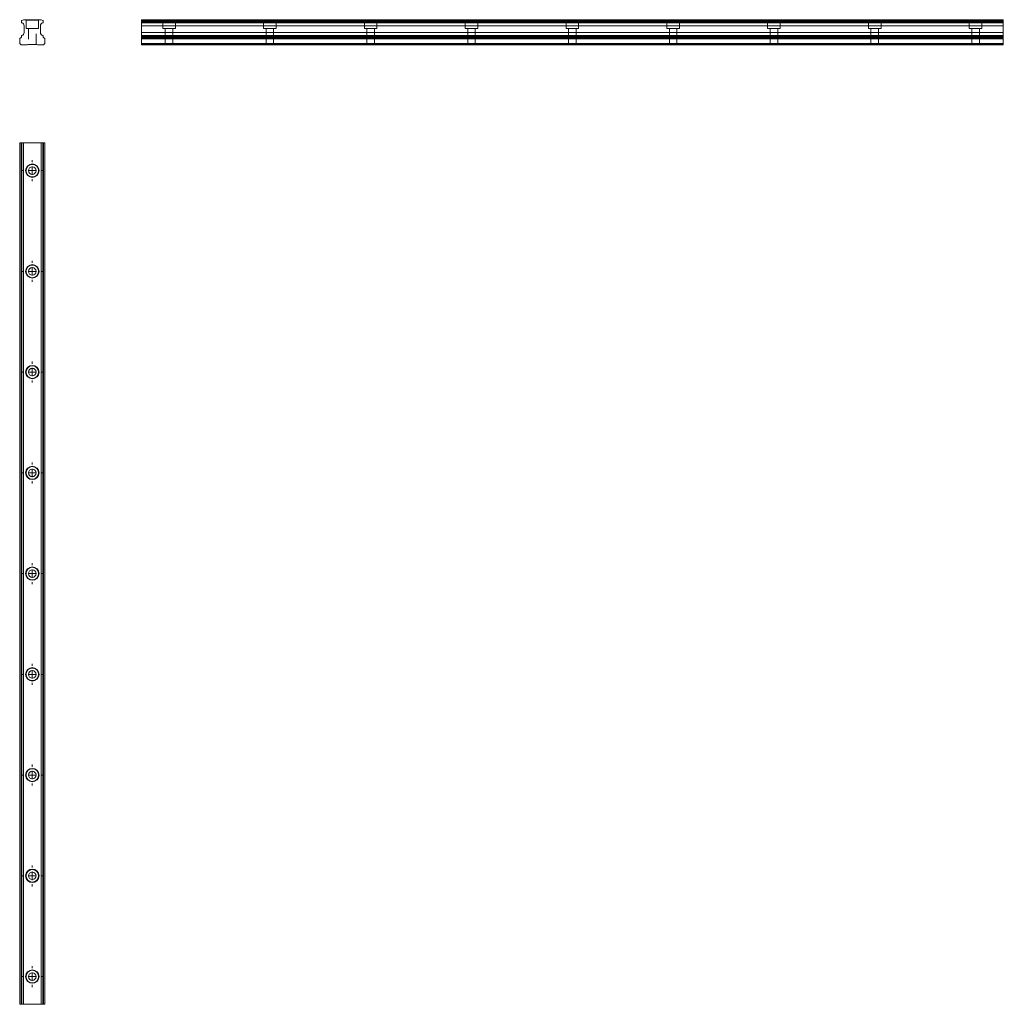
# Model space of a CAD drawing. Units: millimetres. Extents: x 98 to 215, y 67 to 184.
import ezdxf

# ---------------------------------------------------------------- set-up
doc = ezdxf.new("R2010")
doc.units = ezdxf.units.MM
doc.linetypes.add('HIDDEN', pattern=[1.905, 1.27, -0.635])

# ---------------------------------------------------------------- blocks, each defined once
blk = doc.blocks.new('SW_CENTERMARKSYMBOL_0')
at = {"color": 0, "linetype": 'Continuous', "lineweight": 0}
for p, q in [((0, 1), (0, 1.25)), ((-1, 0), (-1.25, 0)), ((0, 0), (-0.5, 0)), ((0, 0), (0, 0.5)), ((0, 0), (0, -0.5)), ((0, 0), (0.5, 0)), ((1, 0), (1.25, 0)), ((0, -1), (0, -1.25))]:
    blk.add_line(p, q, dxfattribs=at)
blk = doc.blocks.new('SW_CENTERMARKSYMBOL_1')
at = {"color": 0, "linetype": 'Continuous', "lineweight": 0}
for p, q in [((0, 1), (0, 1.25)), ((-1, 0), (-1.25, 0)), ((0, 0), (-0.5, 0)), ((0, 0), (0, 0.5)), ((0, 0), (0, -0.5)), ((0, 0), (0.5, 0)), ((1, 0), (1.25, 0)), ((0, -1), (0, -1.25))]:
    blk.add_line(p, q, dxfattribs=at)
blk = doc.blocks.new('SW_CENTERMARKSYMBOL_2')
at = {"color": 0, "linetype": 'Continuous', "lineweight": 0}
for p, q in [((0, 1), (0, 1.25)), ((-1, 0), (-1.25, 0)), ((0, 0), (-0.5, 0)), ((0, 0), (0, 0.5)), ((0, 0), (0, -0.5)), ((0, 0), (0.5, 0)), ((1, 0), (1.25, 0)), ((0, -1), (0, -1.25))]:
    blk.add_line(p, q, dxfattribs=at)
blk = doc.blocks.new('SW_CENTERMARKSYMBOL_3')
at = {"color": 0, "linetype": 'Continuous', "lineweight": 0}
for p, q in [((0, 1), (0, 1.25)), ((-1, 0), (-1.25, 0)), ((0, 0), (-0.5, 0)), ((0, 0), (0, 0.5)), ((0, 0), (0, -0.5)), ((0, 0), (0.5, 0)), ((1, 0), (1.25, 0)), ((0, -1), (0, -1.25))]:
    blk.add_line(p, q, dxfattribs=at)
blk = doc.blocks.new('SW_CENTERMARKSYMBOL_4')
at = {"color": 0, "linetype": 'Continuous', "lineweight": 0}
for p, q in [((0, 1), (0, 1.25)), ((-1, 0), (-1.25, 0)), ((0, 0), (-0.5, 0)), ((0, 0), (0, 0.5)), ((0, 0), (0, -0.5)), ((0, 0), (0.5, 0)), ((1, 0), (1.25, 0)), ((0, -1), (0, -1.25))]:
    blk.add_line(p, q, dxfattribs=at)
blk = doc.blocks.new('SW_CENTERMARKSYMBOL_5')
at = {"color": 0, "linetype": 'Continuous', "lineweight": 0}
for p, q in [((0, 1), (0, 1.25)), ((-1, 0), (-1.25, 0)), ((0, 0), (-0.5, 0)), ((0, 0), (0, 0.5)), ((0, 0), (0, -0.5)), ((0, 0), (0.5, 0)), ((1, 0), (1.25, 0)), ((0, -1), (0, -1.25))]:
    blk.add_line(p, q, dxfattribs=at)
blk = doc.blocks.new('SW_CENTERMARKSYMBOL_6')
at = {"color": 0, "linetype": 'Continuous', "lineweight": 0}
for p, q in [((0, 1), (0, 1.25)), ((-1, 0), (-1.25, 0)), ((0, 0), (-0.5, 0)), ((0, 0), (0, 0.5)), ((0, 0), (0, -0.5)), ((0, 0), (0.5, 0)), ((1, 0), (1.25, 0)), ((0, -1), (0, -1.25))]:
    blk.add_line(p, q, dxfattribs=at)
blk = doc.blocks.new('SW_CENTERMARKSYMBOL_7')
at = {"color": 0, "linetype": 'Continuous', "lineweight": 0}
for p, q in [((0, 1), (0, 1.25)), ((-1, 0), (-1.25, 0)), ((0, 0), (-0.5, 0)), ((0, 0), (0, 0.5)), ((0, 0), (0, -0.5)), ((0, 0), (0.5, 0)), ((1, 0), (1.25, 0)), ((0, -1), (0, -1.25))]:
    blk.add_line(p, q, dxfattribs=at)
blk = doc.blocks.new('SW_CENTERMARKSYMBOL_8')
at = {"color": 0, "linetype": 'Continuous', "lineweight": 0}
for p, q in [((0, 1), (0, 1.25)), ((-1, 0), (-1.25, 0)), ((0, 0), (-0.5, 0)), ((0, 0), (0, 0.5)), ((0, 0), (0, -0.5)), ((0, 0), (0.5, 0)), ((1, 0), (1.25, 0)), ((0, -1), (0, -1.25))]:
    blk.add_line(p, q, dxfattribs=at)

msp = doc.modelspace()

# ---------------------------------------------------------------- linework, layer by layer
at = {"color": 7, "linetype": 'Continuous', "lineweight": 15}
for p, q in [((98.54, 183.69), (98.54, 183.58)), ((98.78, 183.89), (98.59, 183.78)), ((100.9, 183.89), (98.78, 183.89)), ((98.86, 183.17), (98.86, 182.35)), ((100.82, 182.35), (100.82, 183.17)), ((101.09, 183.78), (100.9, 183.89)), ((101.14, 183.58), (101.14, 183.69)), ((112.82, 183.89), (112.82, 183.78)), ((215.42, 183.89), (112.82, 183.89)), ((215.42, 183.78), (112.82, 183.78)), ((112.82, 183.78), (112.82, 183.69)), ((112.82, 183.69), (112.82, 183.78)), ((215.42, 183.69), (112.82, 183.69)), ((112.82, 183.69), (112.82, 183.58)), ((215.42, 183.58), (112.82, 183.58)), ((112.82, 183.58), (112.82, 183.53)), ((112.82, 183.53), (112.82, 183.58)), ((215.42, 183.53), (112.82, 183.53)), ((112.82, 183.53), (112.82, 183.17)), ((112.82, 183.17), (112.82, 183.53)), ((215.42, 183.17), (112.82, 183.17)), ((112.82, 183.17), (112.82, 182.35)), ((115.32, 183.89), (115.37, 183.84)), ((116.92, 183.89), (115.33, 183.89)), ((115.37, 183.84), (115.37, 182.83)), ((116.87, 183.84), (115.37, 183.84)), ((116.87, 183.84), (116.92, 183.89)), ((116.87, 182.83), (116.87, 183.84)), ((127.32, 183.89), (127.37, 183.84)), ((128.92, 183.89), (127.33, 183.89)), ((127.37, 183.84), (127.37, 182.83)), ((128.87, 183.84), (127.37, 183.84)), ((128.87, 183.84), (128.92, 183.89)), ((128.87, 182.83), (128.87, 183.84)), ((139.32, 183.89), (139.37, 183.84)), ((140.92, 183.89), (139.33, 183.89)), ((139.37, 183.84), (139.37, 182.83)), ((140.87, 183.84), (139.37, 183.84)), ((140.87, 183.84), (140.92, 183.89)), ((140.87, 182.83), (140.87, 183.84)), ((151.32, 183.89), (151.37, 183.84)), ((152.92, 183.89), (151.33, 183.89)), ((151.37, 183.84), (151.37, 182.83)), ((152.87, 183.84), (151.37, 183.84)), ((152.87, 183.84), (152.92, 183.89)), ((152.87, 182.83), (152.87, 183.84)), ((163.32, 183.89), (163.37, 183.84)), ((164.92, 183.89), (163.33, 183.89)), ((163.37, 183.84), (163.37, 182.83)), ((164.87, 183.84), (163.37, 183.84)), ((164.87, 183.84), (164.92, 183.89)), ((164.87, 182.83), (164.87, 183.84)), ((175.32, 183.89), (175.37, 183.84)), ((176.92, 183.89), (175.33, 183.89)), ((175.37, 183.84), (175.37, 182.83)), ((176.87, 183.84), (175.37, 183.84)), ((176.87, 183.84), (176.92, 183.89)), ((176.87, 182.83), (176.87, 183.84)), ((187.32, 183.89), (187.37, 183.84)), ((188.92, 183.89), (187.33, 183.89)), ((187.37, 183.84), (187.37, 182.83)), ((188.87, 183.84), (187.37, 183.84)), ((188.87, 183.84), (188.92, 183.89)), ((188.87, 182.83), (188.87, 183.84)), ((199.32, 183.89), (199.37, 183.84)), ((200.92, 183.89), (199.33, 183.89)), ((199.37, 183.84), (199.37, 182.83)), ((200.87, 183.84), (199.37, 183.84)), ((200.87, 183.84), (200.92, 183.89)), ((200.87, 182.83), (200.87, 183.84)), ((211.32, 183.89), (211.37, 183.84)), ((212.92, 183.89), (211.33, 183.89)), ((211.37, 183.84), (211.37, 182.83)), ((212.87, 183.84), (211.37, 183.84)), ((212.87, 183.84), (212.92, 183.89)), ((212.87, 182.83), (212.87, 183.84)), ((215.42, 183.89), (215.42, 183.78)), ((215.42, 183.78), (215.42, 183.69)), ((215.42, 183.69), (215.42, 183.78)), ((215.42, 183.69), (215.42, 183.58)), ((215.42, 183.58), (215.42, 183.53)), ((215.42, 183.53), (215.42, 183.58)), ((215.42, 183.53), (215.42, 183.17)), ((215.42, 183.17), (215.42, 183.53)), ((215.42, 183.17), (215.42, 182.35)), ((98.54, 181.93), (98.54, 181.82)), ((101.14, 181.82), (101.14, 181.93)), ((215.42, 182.35), (112.82, 182.35)), ((112.82, 182.35), (112.82, 181.99)), ((112.82, 181.99), (112.82, 182.35)), ((215.42, 181.99), (112.82, 181.99)), ((112.82, 181.99), (112.82, 181.93)), ((112.82, 181.93), (112.82, 181.99)), ((215.42, 181.93), (112.82, 181.93)), ((112.82, 181.93), (112.82, 181.82)), ((215.42, 181.82), (112.82, 181.82)), ((112.82, 181.82), (112.82, 181.77)), ((112.82, 181.77), (112.82, 181.82)), ((116.87, 182.83), (115.37, 182.83)), ((115.67, 182.83), (115.67, 180.95)), ((116.57, 182.83), (115.67, 182.83)), ((116.57, 180.95), (116.57, 182.83)), ((128.87, 182.83), (127.37, 182.83)), ((127.67, 182.83), (127.67, 180.95)), ((128.57, 182.83), (127.67, 182.83)), ((128.57, 180.95), (128.57, 182.83)), ((140.87, 182.83), (139.37, 182.83)), ((139.67, 182.83), (139.67, 180.95)), ((140.57, 182.83), (139.67, 182.83)), ((140.57, 180.95), (140.57, 182.83)), ((152.87, 182.83), (151.37, 182.83)), ((151.67, 182.83), (151.67, 180.95)), ((152.57, 182.83), (151.67, 182.83)), ((152.57, 180.95), (152.57, 182.83)), ((164.87, 182.83), (163.37, 182.83)), ((163.67, 182.83), (163.67, 180.95)), ((164.57, 182.83), (163.67, 182.83)), ((164.57, 180.95), (164.57, 182.83)), ((176.87, 182.83), (175.37, 182.83)), ((175.67, 182.83), (175.67, 180.95)), ((176.57, 182.83), (175.67, 182.83)), ((176.57, 180.95), (176.57, 182.83)), ((188.87, 182.83), (187.37, 182.83)), ((187.67, 182.83), (187.67, 180.95)), ((188.57, 182.83), (187.67, 182.83)), ((188.57, 180.95), (188.57, 182.83)), ((200.87, 182.83), (199.37, 182.83)), ((199.67, 182.83), (199.67, 180.95)), ((200.57, 182.83), (199.67, 182.83)), ((200.57, 180.95), (200.57, 182.83)), ((212.87, 182.83), (211.37, 182.83)), ((211.67, 182.83), (211.67, 180.95)), ((212.57, 182.83), (211.67, 182.83)), ((212.57, 180.95), (212.57, 182.83)), ((215.42, 182.35), (215.42, 181.99)), ((215.42, 181.99), (215.42, 182.35)), ((215.42, 181.99), (215.42, 181.93)), ((215.42, 181.93), (215.42, 181.99)), ((215.42, 181.93), (215.42, 181.82)), ((215.42, 181.82), (215.42, 181.77)), ((215.42, 181.77), (215.42, 181.82)), ((98.34, 181.59), (98.34, 181.05)), ((98.34, 181.05), (98.5, 180.89)), ((98.52, 181.77), (98.36, 181.64)), ((98.5, 180.89), (99.24, 180.89)), ((99.24, 180.89), (99.3, 180.95)), ((99.3, 180.95), (100.38, 180.95)), ((100.38, 180.95), (100.44, 180.89)), ((100.44, 180.89), (101.18, 180.89)), ((101.32, 181.64), (101.16, 181.77)), ((101.18, 180.89), (101.34, 181.05)), ((101.34, 181.05), (101.34, 181.59)), ((215.42, 181.77), (112.82, 181.77)), ((112.82, 181.77), (112.82, 181.64)), ((215.42, 181.64), (112.82, 181.64)), ((112.82, 181.64), (112.82, 181.59)), ((112.82, 181.59), (112.82, 181.64)), ((215.42, 181.59), (112.82, 181.59)), ((112.82, 181.59), (112.82, 181.05)), ((215.42, 181.05), (112.82, 181.05)), ((112.82, 181.05), (112.82, 180.89)), ((112.82, 180.89), (112.82, 180.95)), ((215.42, 180.95), (112.82, 180.95)), ((215.42, 180.89), (112.82, 180.89)), ((116.57, 180.95), (115.67, 180.95)), ((128.57, 180.95), (127.67, 180.95)), ((140.57, 180.95), (139.67, 180.95)), ((152.57, 180.95), (151.67, 180.95)), ((164.57, 180.95), (163.67, 180.95)), ((176.57, 180.95), (175.67, 180.95)), ((188.57, 180.95), (187.67, 180.95)), ((200.57, 180.95), (199.67, 180.95)), ((212.57, 180.95), (211.67, 180.95)), ((215.42, 181.77), (215.42, 181.64)), ((215.42, 181.64), (215.42, 181.59)), ((215.42, 181.59), (215.42, 181.64)), ((215.42, 181.59), (215.42, 181.05)), ((215.42, 181.05), (215.42, 180.89)), ((215.42, 180.89), (215.42, 180.95)), ((98.34, 66.61), (98.34, 169.21)), ((98.36, 169.21), (98.34, 169.21)), ((98.36, 66.61), (98.36, 169.21)), ((98.52, 169.21), (98.36, 169.21)), ((98.52, 66.61), (98.52, 169.21)), ((98.54, 169.21), (98.52, 169.21)), ((98.54, 66.61), (98.54, 169.21)), ((98.59, 169.21), (98.54, 169.21)), ((98.59, 66.61), (98.59, 169.21)), ((98.78, 169.21), (98.59, 169.21)), ((98.78, 66.61), (98.78, 169.21)), ((100.9, 169.21), (98.78, 169.21)), ((100.9, 66.61), (100.9, 169.21)), ((101.09, 169.21), (100.9, 169.21)), ((101.09, 66.61), (101.09, 169.21)), ((101.14, 169.21), (101.09, 169.21)), ((101.14, 66.61), (101.14, 169.21)), ((101.16, 169.21), (101.14, 169.21)), ((101.16, 66.61), (101.16, 169.21)), ((101.32, 169.21), (101.16, 169.21)), ((101.32, 66.61), (101.32, 169.21)), ((101.34, 169.21), (101.32, 169.21)), ((101.34, 66.61), (101.34, 169.21)), ((98.36, 66.61), (98.34, 66.61)), ((98.52, 66.61), (98.36, 66.61)), ((98.54, 66.61), (98.52, 66.61)), ((98.59, 66.61), (98.54, 66.61)), ((98.78, 66.61), (98.59, 66.61)), ((100.9, 66.61), (98.78, 66.61)), ((101.09, 66.61), (100.9, 66.61)), ((101.14, 66.61), (101.09, 66.61)), ((101.16, 66.61), (101.14, 66.61)), ((101.32, 66.61), (101.16, 66.61)), ((101.34, 66.61), (101.32, 66.61))]:
    msp.add_line(p, q, dxfattribs=at)
at = {"color": 7, "linetype": 'HIDDEN', "lineweight": 0}
for p, q in [((99.04, 183.89), (99.09, 183.84)), ((99.09, 183.84), (99.84, 183.84)), ((99.09, 183.84), (99.09, 182.83)), ((99.84, 183.84), (100.59, 183.84)), ((100.59, 183.84), (100.64, 183.89)), ((100.59, 182.83), (100.59, 183.84)), ((99.09, 182.83), (99.84, 182.83)), ((99.39, 182.83), (99.39, 180.95)), ((99.84, 182.83), (100.59, 182.83)), ((100.29, 180.95), (100.29, 182.83))]:
    msp.add_line(p, q, dxfattribs=at)
at = {"color": 7, "linetype": 'Continuous', "lineweight": 15, "flags": 128}
for points in [[(112.82, 183.89), (112.82, 183.89)], [(215.42, 183.89), (215.42, 183.89)], [(112.82, 180.95), (112.82, 180.95)], [(112.82, 180.89), (112.82, 180.89)], [(215.42, 180.95), (215.42, 180.95)], [(215.42, 180.89), (215.42, 180.89)]]:
    msp.add_lwpolyline(points, dxfattribs=at)
at = {"color": 7, "linetype": 'Continuous', "lineweight": 15}
for centre, radius in [((99.84, 165.91), 0.8), ((99.84, 165.91), 0.75), ((99.84, 165.91), 0.45), ((99.84, 153.91), 0.8), ((99.84, 153.91), 0.75), ((99.84, 153.91), 0.45), ((99.84, 141.91), 0.8), ((99.84, 141.91), 0.75), ((99.84, 141.91), 0.45), ((99.84, 129.91), 0.8), ((99.84, 129.91), 0.75), ((99.84, 129.91), 0.45), ((99.84, 117.91), 0.8), ((99.84, 117.91), 0.75), ((99.84, 117.91), 0.45), ((99.84, 105.91), 0.8), ((99.84, 105.91), 0.75), ((99.84, 105.91), 0.45), ((99.84, 93.91), 0.8), ((99.84, 93.91), 0.75), ((99.84, 93.91), 0.45), ((99.84, 81.91), 0.8), ((99.84, 81.91), 0.75), ((99.84, 81.91), 0.45), ((99.84, 69.91), 0.8), ((99.84, 69.91), 0.75), ((99.84, 69.91), 0.45)]:
    msp.add_circle(centre, radius, dxfattribs=at)
for centre, radius, start, end in [((98.64, 183.69), 0.1, 120, 180), ((98.6, 183.58), 0.06, 180, 259.8177), ((98.53, 183.2), 0.33, 355.0732, 79.8177), ((101.15, 183.2), 0.33, 100.1823, 184.9268), ((101.04, 183.69), 0.1, 0, 60), ((101.08, 183.58), 0.06, 280.1823, 0), ((98.48, 181.82), 0.06, 310, 0), ((98.6, 181.93), 0.06, 100.1823, 180), ((98.53, 182.32), 0.33, 280.1823, 4.9268), ((101.15, 182.32), 0.33, 175.0732, 259.8177), ((101.08, 181.93), 0.06, 0, 79.8177), ((101.2, 181.82), 0.06, 180, 230), ((98.4, 181.59), 0.06, 130, 180), ((101.28, 181.59), 0.06, 0, 50)]:
    msp.add_arc(centre, radius, start, end, dxfattribs=at)

# ---------------------------------------------------------------- block references
at = {"color": 7, "linetype": 'Continuous', "lineweight": 0}
for name, p in [('SW_CENTERMARKSYMBOL_8', (99.84, 165.91)), ('SW_CENTERMARKSYMBOL_7', (99.84, 153.91)), ('SW_CENTERMARKSYMBOL_6', (99.84, 141.91)), ('SW_CENTERMARKSYMBOL_5', (99.84, 129.91)), ('SW_CENTERMARKSYMBOL_4', (99.84, 117.91)), ('SW_CENTERMARKSYMBOL_3', (99.84, 105.91)), ('SW_CENTERMARKSYMBOL_2', (99.84, 93.91)), ('SW_CENTERMARKSYMBOL_1', (99.84, 81.91)), ('SW_CENTERMARKSYMBOL_0', (99.84, 69.91))]:
    msp.add_blockref(name, p, dxfattribs=at)

doc.saveas('drawing.dxf')
